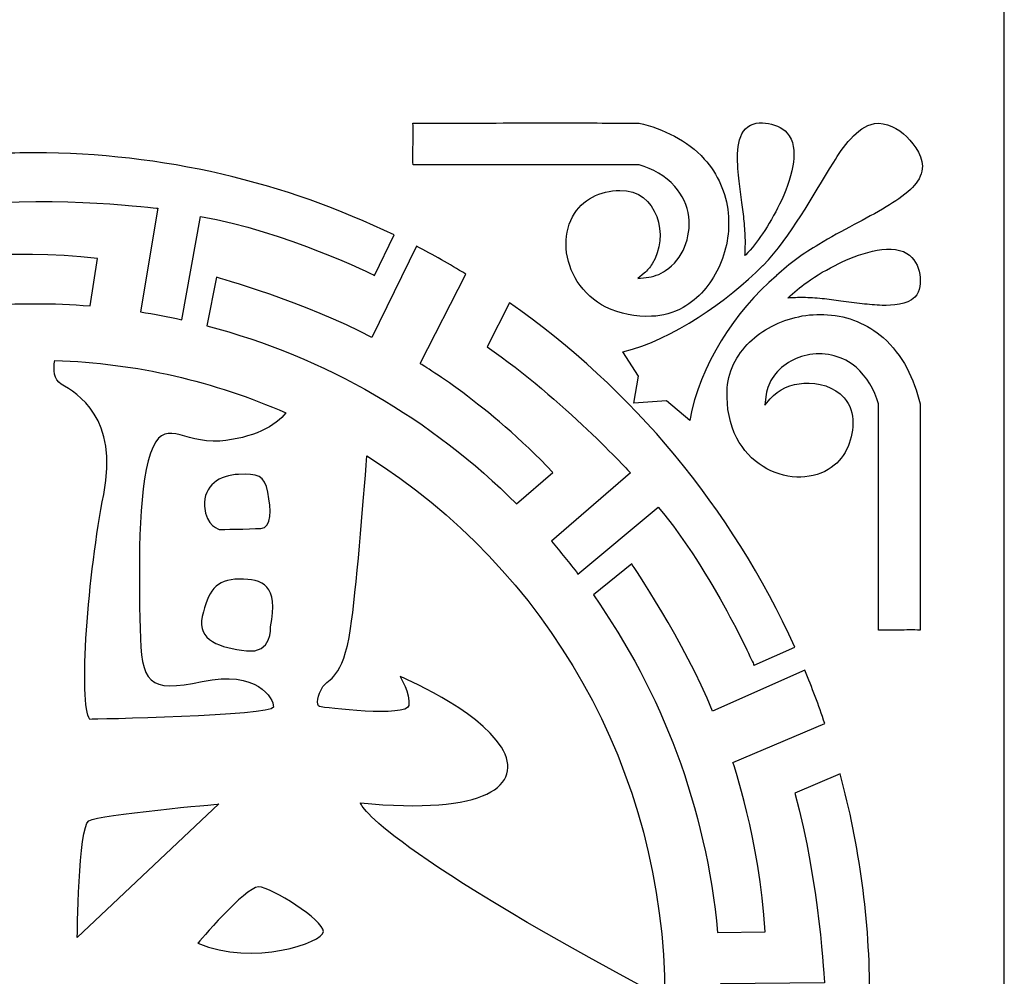
# Model space of a CAD drawing. Units: millimetres. Extents: x -188 to -34, y -107 to 117.
# Drawn here: x -150 to -112, y 6 to 43 of the extents above; entities that cross this region are included whole.
import ezdxf

# ---------------------------------------------------------------- set-up
doc = ezdxf.new("R2010")
doc.units = ezdxf.units.MM
doc.header["$MEASUREMENT"] = 0
doc.layers.add('layer 1', color=7, linetype='Continuous')

msp = doc.modelspace()

# ---------------------------------------------------------------- linework, layer by layer
at = {"layer": 'layer 1', "color": 250}
for points, knots in [([(-111.7192, -32.3127), (-111.7192, -32.3127), (-111.7192, -32.3127), (-111.7192, -32.3127), (-111.7192, -32.3127), (-111.7192, -32.3127), (-111.7192, -106.7663), (-111.7192, -106.7663), (-111.7192, -106.7663), (-111.7192, -106.7663), (-187.8654, -106.7663), (-187.8654, -106.7663), (-187.8654, -106.7663), (-187.8654, -106.7663), (-187.8654, -32.3127), (-187.8654, -32.3127), (-187.8654, -32.3127), (-187.8654, -32.3127), (-187.8654, -32.3127), (-187.8654, -32.3127), (-187.8654, -32.3127), (-187.8654, -32.3127), (-187.8654, 42.1408), (-187.8654, 42.1408), (-187.8654, 42.1408), (-187.8654, 42.1408), (-187.8654, 116.5944), (-187.8654, 116.5944), (-187.8654, 116.5944), (-187.8654, 116.5944), (-111.7192, 116.5944), (-111.7192, 116.5944), (-111.7192, 116.5944), (-111.7192, 116.5944), (-111.7192, 42.1408), (-111.7192, 42.1408), (-111.7192, 42.1408), (-111.7192, 42.1408), (-111.7192, -32.3127), (-111.7192, -32.3127)], [0, 0, 0, 0, 0.0909091, 0.0909091, 0.0909091, 0.0909091, 0.1818182, 0.1818182, 0.1818182, 0.1818182, 0.2727273, 0.2727273, 0.2727273, 0.2727273, 0.3636364, 0.3636364, 0.3636364, 0.3636364, 0.4545455, 0.4545455, 0.4545455, 0.4545455, 0.5454545, 0.5454545, 0.5454545, 0.5454545, 0.6363636, 0.6363636, 0.6363636, 0.6363636, 0.7272727, 0.7272727, 0.7272727, 0.7272727, 0.8181818, 0.8181818, 0.8181818, 0.8181818, 1, 1, 1, 1]), ([(-125.8422, 38.9329), (-125.8802, 38.9347), (-125.9207, 38.9338), (-125.9586, 38.9341), (-125.9586, 38.9341), (-126.0583, 38.9348), (-126.158, 38.9351), (-126.2577, 38.9354), (-126.2577, 38.9354), (-126.5966, 38.9364), (-126.9354, 38.9367), (-127.2743, 38.937), (-127.2743, 38.937), (-128.2797, 38.9378), (-129.2851, 38.9377), (-130.2904, 38.9374), (-130.2904, 38.9374), (-131.7219, 38.937), (-133.1534, 38.9353), (-134.5849, 38.9352), (-134.5849, 38.9352), (-134.5713, 38.6562), (-134.5767, 38.3804), (-134.5837, 38.1004), (-134.5837, 38.1004), (-134.5903, 37.8406), (-134.5945, 37.5841), (-134.5815, 37.3251), (-134.5815, 37.3251), (-134.5815, 37.3251), (-125.8524, 37.3251), (-125.8524, 37.3251), (-125.8524, 37.3251), (-125.8524, 37.3251), (-125.8386, 37.3209), (-125.8386, 37.3209), (-125.8386, 37.3209), (-125.319, 37.1628), (-124.8255, 36.8991), (-124.4599, 36.4869), (-124.4599, 36.4869), (-124.1659, 36.1555), (-123.9788, 35.7528), (-123.9217, 35.3111), (-123.9217, 35.3111), (-123.8203, 34.5254), (-124.1509, 33.6736), (-124.8169, 33.2328), (-124.8169, 33.2328), (-125.0443, 33.0824), (-125.2997, 32.989), (-125.5702, 32.9607), (-125.5702, 32.9607), (-125.5702, 32.9607), (-125.8865, 32.9277), (-125.8865, 32.9277), (-125.8865, 32.9277), (-125.8865, 32.9277), (-125.6437, 33.1352), (-125.6437, 33.1352), (-125.6437, 33.1352), (-125.525, 33.2368), (-125.4228, 33.3559), (-125.3382, 33.4877), (-125.3382, 33.4877), (-124.6583, 34.5461), (-125.129, 36.3766), (-126.5841, 36.3325), (-126.5841, 36.3325), (-127.3424, 36.3095), (-128.0388, 36.0055), (-128.4143, 35.3117), (-128.4143, 35.3117), (-128.6153, 34.9404), (-128.6908, 34.5093), (-128.661, 34.0893), (-128.661, 34.0893), (-128.6288, 33.6352), (-128.4758, 33.193), (-128.2299, 32.8122), (-128.2299, 32.8122), (-127.9558, 32.3878), (-127.576, 32.0525), (-127.1287, 31.8247), (-127.1287, 31.8247), (-126.581, 31.5459), (-125.9665, 31.445), (-125.3573, 31.4656), (-125.3573, 31.4656), (-124.9277, 31.4802), (-124.5164, 31.5975), (-124.1408, 31.8083), (-124.1408, 31.8083), (-123.5371, 32.1471), (-123.0716, 32.6995), (-122.774, 33.3237), (-122.774, 33.3237), (-122.4601, 33.9819), (-122.3255, 34.7311), (-122.3988, 35.4585), (-122.3988, 35.4585), (-122.4777, 36.2425), (-122.7923, 36.9612), (-123.3188, 37.5436), (-123.3188, 37.5436), (-123.983, 38.2782), (-124.8963, 38.706), (-125.8422, 38.9329)], [0, 0, 0, 0, 0.0357143, 0.0357143, 0.0357143, 0.0357143, 0.0714286, 0.0714286, 0.0714286, 0.0714286, 0.1071429, 0.1071429, 0.1071429, 0.1071429, 0.1428571, 0.1428571, 0.1428571, 0.1428571, 0.1785714, 0.1785714, 0.1785714, 0.1785714, 0.2142857, 0.2142857, 0.2142857, 0.2142857, 0.25, 0.25, 0.25, 0.25, 0.2857143, 0.2857143, 0.2857143, 0.2857143, 0.3214286, 0.3214286, 0.3214286, 0.3214286, 0.3571429, 0.3571429, 0.3571429, 0.3571429, 0.3928571, 0.3928571, 0.3928571, 0.3928571, 0.4285714, 0.4285714, 0.4285714, 0.4285714, 0.4642857, 0.4642857, 0.4642857, 0.4642857, 0.5, 0.5, 0.5, 0.5, 0.5357143, 0.5357143, 0.5357143, 0.5357143, 0.5714286, 0.5714286, 0.5714286, 0.5714286, 0.6071429, 0.6071429, 0.6071429, 0.6071429, 0.6428571, 0.6428571, 0.6428571, 0.6428571, 0.6785714, 0.6785714, 0.6785714, 0.6785714, 0.7142857, 0.7142857, 0.7142857, 0.7142857, 0.75, 0.75, 0.75, 0.75, 0.7857143, 0.7857143, 0.7857143, 0.7857143, 0.8214286, 0.8214286, 0.8214286, 0.8214286, 0.8571429, 0.8571429, 0.8571429, 0.8571429, 0.8928571, 0.8928571, 0.8928571, 0.8928571, 0.9285714, 0.9285714, 0.9285714, 0.9285714, 1, 1, 1, 1]), ([(-126.4664, 30.0918), (-126.4664, 30.0918), (-125.8643, 29.1585), (-125.8643, 29.1585), (-125.8643, 29.1585), (-125.8643, 29.1585), (-126.0444, 28.1075), (-126.0444, 28.1075), (-126.0444, 28.1075), (-126.0444, 28.1075), (-124.7853, 28.1974), (-124.7853, 28.1974), (-124.7853, 28.1974), (-124.7853, 28.1974), (-123.8774, 27.4408), (-123.8774, 27.4408), (-123.8774, 27.4408), (-123.5087, 29.5572), (-122.1322, 31.6699), (-120.5299, 33.0349), (-120.5299, 33.0349), (-120.5299, 33.0349), (-120.527, 33.0374), (-120.527, 33.0374), (-120.527, 33.0374), (-120.0391, 33.5076), (-119.47, 33.8992), (-118.8924, 34.2474), (-118.8924, 34.2474), (-118.4463, 34.5164), (-117.9877, 34.7629), (-117.5284, 35.0078), (-117.5284, 35.0078), (-117.1103, 35.2307), (-116.6884, 35.452), (-116.2816, 35.6956), (-116.2816, 35.6956), (-115.9584, 35.8892), (-115.6181, 36.1107), (-115.3452, 36.3731), (-115.3452, 36.3731), (-115.1456, 36.5649), (-114.9608, 36.8016), (-114.9052, 37.0806), (-114.9052, 37.0806), (-114.8041, 37.5875), (-115.1727, 38.0714), (-115.4999, 38.4107), (-115.4999, 38.4107), (-115.7994, 38.7212), (-116.3038, 38.9866), (-116.7429, 38.9127), (-116.7429, 38.9127), (-117.4227, 38.7982), (-117.9734, 37.9681), (-118.3169, 37.4217), (-118.3169, 37.4217), (-119.1794, 36.0495), (-119.9229, 34.6111), (-121.0487, 33.4281), (-121.0487, 33.4281), (-121.0487, 33.4281), (-121.05, 33.4269), (-121.05, 33.4269), (-121.05, 33.4269), (-121.05, 33.4269), (-121.0512, 33.4256), (-121.0512, 33.4256), (-121.0512, 33.4256), (-122.4659, 32.042), (-124.5136, 30.5636), (-126.4664, 30.0918)], [0, 0, 0, 0, 0.0526316, 0.0526316, 0.0526316, 0.0526316, 0.1052632, 0.1052632, 0.1052632, 0.1052632, 0.1578947, 0.1578947, 0.1578947, 0.1578947, 0.2105263, 0.2105263, 0.2105263, 0.2105263, 0.2631579, 0.2631579, 0.2631579, 0.2631579, 0.3157895, 0.3157895, 0.3157895, 0.3157895, 0.3684211, 0.3684211, 0.3684211, 0.3684211, 0.4210526, 0.4210526, 0.4210526, 0.4210526, 0.4736842, 0.4736842, 0.4736842, 0.4736842, 0.5263158, 0.5263158, 0.5263158, 0.5263158, 0.5789474, 0.5789474, 0.5789474, 0.5789474, 0.6315789, 0.6315789, 0.6315789, 0.6315789, 0.6842105, 0.6842105, 0.6842105, 0.6842105, 0.7368421, 0.7368421, 0.7368421, 0.7368421, 0.7894737, 0.7894737, 0.7894737, 0.7894737, 0.8421053, 0.8421053, 0.8421053, 0.8421053, 0.8947368, 0.8947368, 0.8947368, 0.8947368, 1, 1, 1, 1]), ([(-121.7488, 33.8112), (-121.7488, 33.8112), (-121.7184, 33.8414), (-121.7184, 33.8414), (-121.7184, 33.8414), (-121.4809, 34.0773), (-121.2625, 34.3716), (-121.0746, 34.6486), (-121.0746, 34.6486), (-120.827, 35.0136), (-120.6024, 35.4013), (-120.4098, 35.7987), (-120.4098, 35.7987), (-120.1868, 36.2589), (-119.9845, 36.7757), (-119.8979, 37.2822), (-119.8979, 37.2822), (-119.8332, 37.6598), (-119.8219, 38.1131), (-120.037, 38.4474), (-120.037, 38.4474), (-120.2179, 38.7285), (-120.5171, 38.8591), (-120.8344, 38.9136), (-120.8344, 38.9136), (-121.1464, 38.9671), (-121.4964, 38.9567), (-121.7296, 38.7109), (-121.7296, 38.7109), (-122.1475, 38.2705), (-122.0333, 37.2518), (-121.9709, 36.688), (-121.9709, 36.688), (-121.9404, 36.4123), (-121.9038, 36.1376), (-121.8665, 35.8627), (-121.8665, 35.8627), (-121.8339, 35.622), (-121.8011, 35.3811), (-121.7766, 35.1394), (-121.7766, 35.1394), (-121.7516, 34.8941), (-121.7359, 34.649), (-121.733, 34.4024), (-121.733, 34.4024), (-121.7307, 34.205), (-121.7365, 34.008), (-121.7488, 33.8112)], [0, 0, 0, 0, 0.0769231, 0.0769231, 0.0769231, 0.0769231, 0.1538462, 0.1538462, 0.1538462, 0.1538462, 0.2307692, 0.2307692, 0.2307692, 0.2307692, 0.3076923, 0.3076923, 0.3076923, 0.3076923, 0.3846154, 0.3846154, 0.3846154, 0.3846154, 0.4615385, 0.4615385, 0.4615385, 0.4615385, 0.5384615, 0.5384615, 0.5384615, 0.5384615, 0.6153846, 0.6153846, 0.6153846, 0.6153846, 0.6923077, 0.6923077, 0.6923077, 0.6923077, 0.7692308, 0.7692308, 0.7692308, 0.7692308, 0.8461538, 0.8461538, 0.8461538, 0.8461538, 1, 1, 1, 1]), ([(-135.3149, 34.609), (-135.3149, 34.609), (-136.0669, 33.0487), (-136.0669, 33.0487), (-136.0669, 33.0487), (-136.0669, 33.0487), (-139.5415, 34.7581), (-142.7963, 35.326), (-142.7963, 35.326), (-142.7963, 35.326), (-143.5279, 31.3329), (-143.5279, 31.3329), (-143.5279, 31.3329), (-144.054, 31.4492), (-144.5855, 31.5509), (-145.1227, 31.6353), (-145.1227, 31.6353), (-145.1227, 31.6353), (-144.4562, 35.6407), (-144.4562, 35.6407), (-144.4562, 35.6407), (-144.4562, 35.6407), (-148.2725, 36.1205), (-151.8077, 35.7762), (-151.8077, 35.7762), (-151.8077, 35.7762), (-152.2272, 37.6411), (-152.2272, 37.6411), (-152.2272, 37.6411), (-151.2376, 37.7334), (-150.2358, 37.7829), (-149.2223, 37.7829), (-149.2223, 37.7829), (-144.2432, 37.7829), (-139.527, 36.6433), (-135.3149, 34.609)], [0, 0, 0, 0, 0.1, 0.1, 0.1, 0.1, 0.2, 0.2, 0.2, 0.2, 0.3, 0.3, 0.3, 0.3, 0.4, 0.4, 0.4, 0.4, 0.5, 0.5, 0.5, 0.5, 0.6, 0.6, 0.6, 0.6, 0.7, 0.7, 0.7, 0.7, 0.8, 0.8, 0.8, 0.8, 1, 1, 1, 1]), ([(-154.2314, 37.3916), (-154.2314, 37.3916), (-153.3793, 33.5966), (-153.3793, 33.5966), (-153.3793, 33.5966), (-153.3793, 33.5966), (-150.3127, 34.113), (-146.7775, 33.7042), (-146.7775, 33.7042), (-146.7775, 33.7042), (-147.0691, 31.866), (-147.0691, 31.866), (-147.0691, 31.866), (-147.7793, 31.924), (-148.4973, 31.9542), (-149.2223, 31.9542), (-149.2223, 31.9542), (-153.3045, 31.9542), (-157.1713, 31.0215), (-160.6262, 29.3564), (-160.6262, 29.3564), (-160.6262, 29.3564), (-161.5358, 31.0361), (-161.5358, 31.0361), (-161.5358, 31.0361), (-161.5358, 31.0361), (-158.2349, 32.553), (-155.4451, 33.1555), (-155.4451, 33.1555), (-155.4451, 33.1555), (-156.3724, 36.9787), (-156.3724, 36.9787), (-156.3724, 36.9787), (-155.6671, 37.1397), (-154.9535, 37.2784), (-154.2314, 37.3916)], [0, 0, 0, 0, 0.1, 0.1, 0.1, 0.1, 0.2, 0.2, 0.2, 0.2, 0.3, 0.3, 0.3, 0.3, 0.4, 0.4, 0.4, 0.4, 0.5, 0.5, 0.5, 0.5, 0.6, 0.6, 0.6, 0.6, 0.7, 0.7, 0.7, 0.7, 0.8, 0.8, 0.8, 0.8, 1, 1, 1, 1]), ([(-120.0873, 32.1728), (-119.8928, 32.1848), (-119.698, 32.1904), (-119.5029, 32.1881), (-119.5029, 32.1881), (-119.2562, 32.1852), (-119.0111, 32.1694), (-118.7657, 32.1445), (-118.7657, 32.1445), (-118.5242, 32.1199), (-118.2836, 32.0871), (-118.043, 32.0545), (-118.043, 32.0545), (-117.7684, 32.0173), (-117.4939, 31.9808), (-117.2184, 31.9503), (-117.2184, 31.9503), (-116.9602, 31.9217), (-116.7014, 31.8959), (-116.4416, 31.8893), (-116.4416, 31.8893), (-116.0485, 31.8793), (-115.4833, 31.9067), (-115.1847, 32.2023), (-115.1847, 32.2023), (-114.9501, 32.4345), (-114.9397, 32.7779), (-114.9916, 33.0855), (-114.9916, 33.0855), (-115.0493, 33.417), (-115.1885, 33.7202), (-115.4847, 33.8967), (-115.4847, 33.8967), (-116.1899, 34.3167), (-117.4488, 33.8324), (-118.1218, 33.5033), (-118.1218, 33.5033), (-118.5538, 33.292), (-118.9704, 33.0585), (-119.3615, 32.7764), (-119.3615, 32.7764), (-119.618, 32.5915), (-119.8582, 32.3894), (-120.0873, 32.1728)], [0, 0, 0, 0, 0.0833333, 0.0833333, 0.0833333, 0.0833333, 0.1666667, 0.1666667, 0.1666667, 0.1666667, 0.25, 0.25, 0.25, 0.25, 0.3333333, 0.3333333, 0.3333333, 0.3333333, 0.4166667, 0.4166667, 0.4166667, 0.4166667, 0.5, 0.5, 0.5, 0.5, 0.5833333, 0.5833333, 0.5833333, 0.5833333, 0.6666667, 0.6666667, 0.6666667, 0.6666667, 0.75, 0.75, 0.75, 0.75, 0.8333333, 0.8333333, 0.8333333, 0.8333333, 1, 1, 1, 1]), ([(-132.5463, 33.1003), (-132.5463, 33.1003), (-134.3076, 29.6405), (-134.3076, 29.6405), (-134.3076, 29.6405), (-134.3076, 29.6405), (-131.6298, 28.0444), (-129.1818, 25.4353), (-129.1818, 25.4353), (-129.1818, 25.4353), (-130.5769, 24.2146), (-130.5769, 24.2146), (-130.5769, 24.2146), (-133.8512, 27.4834), (-137.962, 29.8986), (-142.5563, 31.1002), (-142.5563, 31.1002), (-142.5563, 31.1002), (-142.1848, 32.9762), (-142.1848, 32.9762), (-142.1848, 32.9762), (-142.1848, 32.9762), (-138.6911, 31.9945), (-136.1707, 30.6442), (-136.1707, 30.6442), (-136.1707, 30.6442), (-134.4489, 34.1748), (-134.4489, 34.1748), (-134.4489, 34.1748), (-133.8017, 33.8378), (-133.1671, 33.4794), (-132.5463, 33.1003)], [0, 0, 0, 0, 0.1111111, 0.1111111, 0.1111111, 0.1111111, 0.2222222, 0.2222222, 0.2222222, 0.2222222, 0.3333333, 0.3333333, 0.3333333, 0.3333333, 0.4444444, 0.4444444, 0.4444444, 0.4444444, 0.5555556, 0.5555556, 0.5555556, 0.5555556, 0.6666667, 0.6666667, 0.6666667, 0.6666667, 0.7777778, 0.7777778, 0.7777778, 0.7777778, 1, 1, 1, 1]), ([(-119.8251, 18.6842), (-119.8251, 18.6842), (-121.3941, 17.9772), (-121.3941, 17.9772), (-121.3941, 17.9772), (-121.3941, 17.9772), (-122.9682, 21.5433), (-125.1003, 24.0921), (-125.1003, 24.0921), (-125.1003, 24.0921), (-128.205, 21.5052), (-128.205, 21.5052), (-128.205, 21.5052), (-128.5356, 21.9382), (-128.8785, 22.3611), (-129.2342, 22.7725), (-129.2342, 22.7725), (-129.2342, 22.7725), (-126.1716, 25.4112), (-126.1716, 25.4112), (-126.1716, 25.4112), (-126.1716, 25.4112), (-128.7899, 28.2573), (-131.717, 30.2895), (-131.717, 30.2895), (-131.717, 30.2895), (-130.8522, 31.9901), (-130.8522, 31.9901), (-130.8522, 31.9901), (-126.0892, 28.6555), (-122.2552, 24.0619), (-119.8251, 18.6842)], [0, 0, 0, 0, 0.1111111, 0.1111111, 0.1111111, 0.1111111, 0.2222222, 0.2222222, 0.2222222, 0.2222222, 0.3333333, 0.3333333, 0.3333333, 0.3333333, 0.4444444, 0.4444444, 0.4444444, 0.4444444, 0.5555556, 0.5555556, 0.5555556, 0.5555556, 0.6666667, 0.6666667, 0.6666667, 0.6666667, 0.7777778, 0.7777778, 0.7777778, 0.7777778, 1, 1, 1, 1]), ([(-116.582, 19.3389), (-116.3228, 19.3258), (-116.0659, 19.3301), (-115.8059, 19.3366), (-115.8059, 19.3366), (-115.5256, 19.3437), (-115.2493, 19.3491), (-114.97, 19.3354), (-114.97, 19.3354), (-114.9699, 20.7666), (-114.9683, 22.1979), (-114.9679, 23.6291), (-114.9679, 23.6291), (-114.9676, 24.6344), (-114.9674, 25.6397), (-114.9682, 26.645), (-114.9682, 26.645), (-114.9685, 26.9838), (-114.9688, 27.3227), (-114.9698, 27.6616), (-114.9698, 27.6616), (-114.9701, 27.7614), (-114.9705, 27.8612), (-114.9711, 27.9609), (-114.9711, 27.9609), (-114.9714, 27.9988), (-114.9705, 28.0393), (-114.9723, 28.0773), (-114.9723, 28.0773), (-115.2054, 29.0492), (-115.6479, 29.9784), (-116.4063, 30.6419), (-116.4063, 30.6419), (-117.0122, 31.172), (-117.7556, 31.4719), (-118.5535, 31.529), (-118.5535, 31.529), (-119.2961, 31.5822), (-120.0591, 31.4215), (-120.7199, 31.0752), (-120.7199, 31.0752), (-121.3371, 30.7518), (-121.8804, 30.256), (-122.186, 29.6176), (-122.186, 29.6176), (-122.3447, 29.286), (-122.4318, 28.9299), (-122.4412, 28.5615), (-122.4412, 28.5615), (-122.457, 27.9401), (-122.3485, 27.3087), (-122.0595, 26.7554), (-122.0595, 26.7554), (-121.823, 26.3026), (-121.4778, 25.9236), (-121.0451, 25.656), (-121.0451, 25.656), (-120.655, 25.4149), (-120.2051, 25.2724), (-119.7477, 25.2544), (-119.7477, 25.2544), (-119.3231, 25.2377), (-118.8913, 25.33), (-118.524, 25.5504), (-118.524, 25.5504), (-117.8832, 25.935), (-117.5948, 26.6019), (-117.5725, 27.3359), (-117.5725, 27.3359), (-117.5615, 27.6998), (-117.6706, 28.042), (-117.9127, 28.3146), (-117.9127, 28.3146), (-118.2941, 28.744), (-118.9151, 28.9181), (-119.4711, 28.8815), (-119.4711, 28.8815), (-119.9598, 28.8494), (-120.4471, 28.6549), (-120.7721, 28.2748), (-120.7721, 28.2748), (-120.7721, 28.2748), (-120.977, 28.035), (-120.977, 28.035), (-120.977, 28.035), (-120.977, 28.035), (-120.9441, 28.3501), (-120.9441, 28.3501), (-120.9441, 28.3501), (-120.9175, 28.6047), (-120.8335, 28.8454), (-120.6982, 29.0618), (-120.6982, 29.0618), (-120.3801, 29.5705), (-119.818, 29.8895), (-119.2381, 29.9837), (-119.2381, 29.9837), (-118.5983, 30.0877), (-117.9507, 29.9231), (-117.4535, 29.4977), (-117.4535, 29.4977), (-117.0236, 29.13), (-116.75, 28.6201), (-116.5863, 28.0822), (-116.5863, 28.0822), (-116.5863, 28.0822), (-116.582, 28.0679), (-116.582, 28.0679), (-116.582, 28.0679), (-116.582, 28.0679), (-116.582, 19.3389), (-116.582, 19.3389)], [0, 0, 0, 0, 0.0344828, 0.0344828, 0.0344828, 0.0344828, 0.0689655, 0.0689655, 0.0689655, 0.0689655, 0.1034483, 0.1034483, 0.1034483, 0.1034483, 0.137931, 0.137931, 0.137931, 0.137931, 0.1724138, 0.1724138, 0.1724138, 0.1724138, 0.2068966, 0.2068966, 0.2068966, 0.2068966, 0.2413793, 0.2413793, 0.2413793, 0.2413793, 0.2758621, 0.2758621, 0.2758621, 0.2758621, 0.3103448, 0.3103448, 0.3103448, 0.3103448, 0.3448276, 0.3448276, 0.3448276, 0.3448276, 0.3793103, 0.3793103, 0.3793103, 0.3793103, 0.4137931, 0.4137931, 0.4137931, 0.4137931, 0.4482759, 0.4482759, 0.4482759, 0.4482759, 0.4827586, 0.4827586, 0.4827586, 0.4827586, 0.5172414, 0.5172414, 0.5172414, 0.5172414, 0.5517241, 0.5517241, 0.5517241, 0.5517241, 0.5862069, 0.5862069, 0.5862069, 0.5862069, 0.6206897, 0.6206897, 0.6206897, 0.6206897, 0.6551724, 0.6551724, 0.6551724, 0.6551724, 0.6896552, 0.6896552, 0.6896552, 0.6896552, 0.7241379, 0.7241379, 0.7241379, 0.7241379, 0.7586207, 0.7586207, 0.7586207, 0.7586207, 0.7931034, 0.7931034, 0.7931034, 0.7931034, 0.8275862, 0.8275862, 0.8275862, 0.8275862, 0.862069, 0.862069, 0.862069, 0.862069, 0.8965517, 0.8965517, 0.8965517, 0.8965517, 0.9310345, 0.9310345, 0.9310345, 0.9310345, 1, 1, 1, 1]), ([(-148.4339, 29.7601), (-148.4961, 29.4039), (-148.4788, 29.0165), (-148.183, 28.8413), (-148.183, 28.8413), (-147.5654, 28.4755), (-145.9469, 27.5503), (-146.5432, 24.581), (-146.5432, 24.581), (-147.1395, 21.6116), (-147.5441, 16.4475), (-147.0756, 15.8881), (-147.0756, 15.8881), (-147.0756, 15.8881), (-140.0052, 16.0172), (-139.9839, 16.3614), (-139.9839, 16.3614), (-139.9626, 16.7057), (-140.6228, 17.8031), (-142.7311, 17.3512), (-142.7311, 17.3512), (-144.8395, 16.8994), (-145.095, 17.2867), (-145.1376, 19.3953), (-145.1376, 19.3953), (-145.1802, 21.504), (-145.2441, 24.7101), (-144.733, 26.1732), (-144.733, 26.1732), (-144.2219, 27.6364), (-143.5191, 26.539), (-142.0497, 26.6466), (-142.0497, 26.6466), (-140.8087, 26.7374), (-139.8563, 27.2427), (-139.5004, 27.7345), (-139.5004, 27.7345), (-142.2516, 28.9453), (-145.2663, 29.6582), (-148.4339, 29.7601)], [0, 0, 0, 0, 0.0909091, 0.0909091, 0.0909091, 0.0909091, 0.1818182, 0.1818182, 0.1818182, 0.1818182, 0.2727273, 0.2727273, 0.2727273, 0.2727273, 0.3636364, 0.3636364, 0.3636364, 0.3636364, 0.4545455, 0.4545455, 0.4545455, 0.4545455, 0.5454545, 0.5454545, 0.5454545, 0.5454545, 0.6363636, 0.6363636, 0.6363636, 0.6363636, 0.7272727, 0.7272727, 0.7272727, 0.7272727, 0.8181818, 0.8181818, 0.8181818, 0.8181818, 1, 1, 1, 1]), ([(-136.3653, 26.0701), (-136.5045, 24.2611), (-136.7838, 20.823), (-136.9988, 19.3959), (-136.9988, 19.3959), (-137.297, 17.4157), (-137.8543, 17.4803), (-138.0672, 17.1576), (-138.0672, 17.1576), (-138.2802, 16.8348), (-138.3441, 16.426), (-138.195, 16.3829), (-138.195, 16.3829), (-138.0459, 16.3399), (-134.8089, 15.9526), (-134.745, 16.426), (-134.745, 16.426), (-134.6811, 16.8994), (-135.0858, 17.5449), (-135.0858, 17.5449), (-135.0858, 17.5449), (-135.0858, 17.5449), (-132.083, 16.2969), (-131.1672, 14.8122), (-131.1672, 14.8122), (-130.2515, 13.3275), (-131.7635, 12.1871), (-136.6191, 12.6605), (-136.6191, 12.6605), (-136.6191, 12.6605), (-136.2456, 11.15), (-124.8488, 5.0962), (-124.8488, 5.0962), (-124.8488, 5.1133), (-124.8482, 5.1303), (-124.8482, 5.1474), (-124.8482, 5.1474), (-124.8482, 13.9782), (-129.4517, 21.7239), (-136.3653, 26.0701)], [0, 0, 0, 0, 0.0909091, 0.0909091, 0.0909091, 0.0909091, 0.1818182, 0.1818182, 0.1818182, 0.1818182, 0.2727273, 0.2727273, 0.2727273, 0.2727273, 0.3636364, 0.3636364, 0.3636364, 0.3636364, 0.4545455, 0.4545455, 0.4545455, 0.4545455, 0.5454545, 0.5454545, 0.5454545, 0.5454545, 0.6363636, 0.6363636, 0.6363636, 0.6363636, 0.7272727, 0.7272727, 0.7272727, 0.7272727, 0.8181818, 0.8181818, 0.8181818, 0.8181818, 1, 1, 1, 1]), ([(-142.0497, 23.2254), (-142.0497, 23.2254), (-142.6034, 23.333), (-142.646, 24.1291), (-142.646, 24.1291), (-142.6886, 24.9252), (-142.0497, 25.334), (-141.3256, 25.3556), (-141.3256, 25.3556), (-140.6015, 25.3771), (-140.3247, 25.334), (-140.1969, 24.667), (-140.1969, 24.667), (-140.0691, 24), (-140.0265, 23.2899), (-140.4737, 23.2684), (-140.4737, 23.2684), (-140.921, 23.2469), (-142.0497, 23.2254), (-142.0497, 23.2254)], [0, 0, 0, 0, 0.1666667, 0.1666667, 0.1666667, 0.1666667, 0.3333333, 0.3333333, 0.3333333, 0.3333333, 0.5, 0.5, 0.5, 0.5, 0.6666667, 0.6666667, 0.6666667, 0.6666667, 1, 1, 1, 1]), ([(-118.6604, 15.7319), (-118.6604, 15.7319), (-122.2146, 14.2238), (-122.2146, 14.2238), (-122.2146, 14.2238), (-122.2146, 14.2238), (-121.1788, 11.262), (-120.9634, 7.6735), (-120.9634, 7.6735), (-120.9634, 7.6735), (-122.8062, 7.6445), (-122.8062, 7.6445), (-122.8062, 7.6445), (-123.2487, 12.482), (-124.9622, 16.9479), (-127.6089, 20.6959), (-127.6089, 20.6959), (-127.6089, 20.6959), (-126.1268, 21.895), (-126.1268, 21.895), (-126.1268, 21.895), (-126.1268, 21.895), (-124.075, 18.8739), (-123.0033, 16.2026), (-123.0033, 16.2026), (-123.0033, 16.2026), (-119.4364, 17.7899), (-119.4364, 17.7899), (-119.4364, 17.7899), (-119.1554, 17.1152), (-118.8968, 16.4288), (-118.6604, 15.7319)], [0, 0, 0, 0, 0.1111111, 0.1111111, 0.1111111, 0.1111111, 0.2222222, 0.2222222, 0.2222222, 0.2222222, 0.3333333, 0.3333333, 0.3333333, 0.3333333, 0.4444444, 0.4444444, 0.4444444, 0.4444444, 0.5555556, 0.5555556, 0.5555556, 0.5555556, 0.6666667, 0.6666667, 0.6666667, 0.6666667, 0.7777778, 0.7777778, 0.7777778, 0.7777778, 1, 1, 1, 1]), ([(-140.0904, 19.4599), (-140.0904, 19.4599), (-140.0265, 18.4055), (-141.0274, 18.5347), (-141.0274, 18.5347), (-142.0284, 18.6638), (-142.9441, 18.922), (-142.7311, 19.8687), (-142.7311, 19.8687), (-142.5182, 20.8155), (-142.22, 21.3104), (-141.3043, 21.3104), (-141.3043, 21.3104), (-140.3885, 21.3104), (-139.771, 21.0952), (-140.0904, 19.4599)], [0, 0, 0, 0, 0.2, 0.2, 0.2, 0.2, 0.4, 0.4, 0.4, 0.4, 0.6, 0.6, 0.6, 0.6, 1, 1, 1, 1]), ([(-118.0907, -3.5748), (-118.0907, -3.5748), (-119.7424, -3.0974), (-119.7424, -3.0974), (-119.7424, -3.0974), (-119.7424, -3.0974), (-118.6796, 0.6567), (-118.6913, 3.9938), (-118.6913, 3.9938), (-118.6913, 3.9938), (-122.7153, 4.0284), (-122.7153, 4.0284), (-122.7153, 4.0284), (-122.7002, 4.3997), (-122.6905, 4.7724), (-122.6905, 5.1474), (-122.6905, 5.1474), (-122.6905, 5.3214), (-122.6937, 5.4946), (-122.6971, 5.6677), (-122.6971, 5.6677), (-122.6971, 5.6677), (-118.6727, 5.7001), (-118.6727, 5.7001), (-118.6727, 5.7001), (-118.6727, 5.7001), (-118.8678, 9.5807), (-119.8173, 13.0385), (-119.8173, 13.0385), (-119.8173, 13.0385), (-118.0672, 13.782), (-118.0672, 13.782), (-118.0672, 13.782), (-117.3218, 11.0313), (-116.9216, 8.1367), (-116.9216, 5.1474), (-116.9216, 5.1474), (-116.9216, 2.1264), (-117.3295, -0.7983), (-118.0907, -3.5748)], [0, 0, 0, 0, 0.0909091, 0.0909091, 0.0909091, 0.0909091, 0.1818182, 0.1818182, 0.1818182, 0.1818182, 0.2727273, 0.2727273, 0.2727273, 0.2727273, 0.3636364, 0.3636364, 0.3636364, 0.3636364, 0.4545455, 0.4545455, 0.4545455, 0.4545455, 0.5454545, 0.5454545, 0.5454545, 0.5454545, 0.6363636, 0.6363636, 0.6363636, 0.6363636, 0.7272727, 0.7272727, 0.7272727, 0.7272727, 0.8181818, 0.8181818, 0.8181818, 0.8181818, 1, 1, 1, 1]), ([(-147.5654, 7.4534), (-147.5654, 7.4534), (-142.0923, 12.6175), (-142.0923, 12.6175), (-142.0923, 12.6175), (-142.0923, 12.6175), (-146.7136, 12.2086), (-147.1182, 11.9719), (-147.1182, 11.9719), (-147.5228, 11.7353), (-147.5654, 7.4534), (-147.5654, 7.4534)], [0, 0, 0, 0, 0.25, 0.25, 0.25, 0.25, 0.5, 0.5, 0.5, 0.5, 1, 1, 1, 1]), ([(-142.9015, 7.2382), (-142.9015, 7.2382), (-141.07, 9.4114), (-140.5589, 9.4114), (-140.5589, 9.4114), (-140.0478, 9.4114), (-138.0459, 8.1204), (-138.0459, 7.69), (-138.0459, 7.69), (-138.0459, 7.2597), (-140.7719, 6.3345), (-142.9015, 7.2382)], [0, 0, 0, 0, 0.25, 0.25, 0.25, 0.25, 0.5, 0.5, 0.5, 0.5, 1, 1, 1, 1])]:
    msp.add_open_spline(points, degree=3, knots=knots, dxfattribs=at)

doc.saveas('drawing.dxf')
